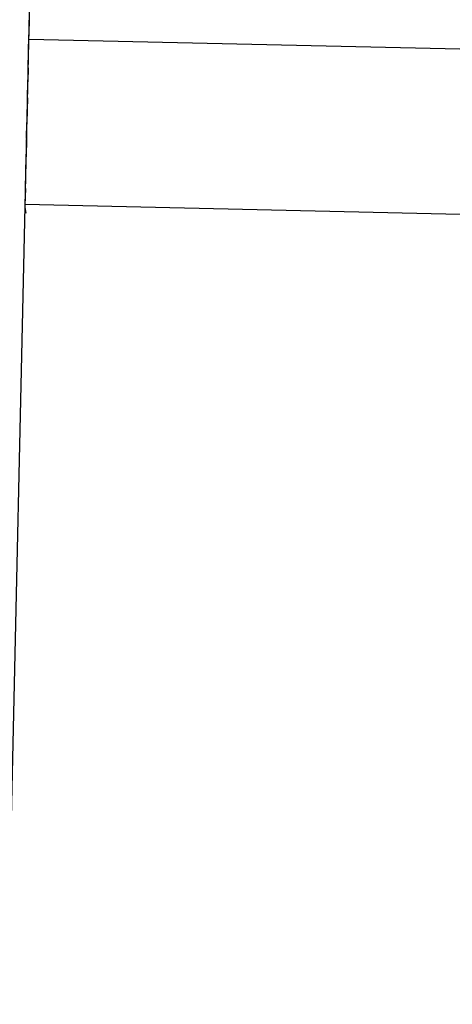
# Model space of a CAD drawing. Extents: x 542 to 20478, y 217 to 14052.
# Drawn here: x 10954 to 10980, y 12647 to 12706 of the extents above; entities that cross this region are included whole.
import ezdxf

# ---------------------------------------------------------------- set-up
doc = ezdxf.new("R2010")
doc.units = 0
doc.header["$LTSCALE"] = 50
doc.header["$MEASUREMENT"] = 0
doc.layers.add('上枠左右A1_5', color=1, linetype='CONTINUOUS')
doc.layers.add('鼻隠し前コーナー樹脂', color=4, linetype='CONTINUOUS')

msp = doc.modelspace()

# ---------------------------------------------------------------- linework, layer by layer
at = {"layer": '上枠左右A1_5'}
for p, q in [((10955.014, 12740.019), (10951.86, 12600.054)), ((10954.226, 12705.028), (13297.183, 12652.22)), ((10954, 12695.03), (13296.957, 12642.222))]:
    msp.add_line(p, q, dxfattribs=at)
at = {"layer": '鼻隠し前コーナー樹脂', "linetype": 'Continuous'}
for p, q in [((10954.94, 12736.72), (10954.23, 12705.216)), ((10954.187, 12703.301), (10954.23, 12705.216)), ((10954.187, 12703.301), (10954.167, 12702.442)), ((10954.146, 12701.485), (10954.167, 12702.442)), ((10954.146, 12701.485), (10954.112, 12699.978)), ((10954.09, 12699.019), (10954.112, 12699.978)), ((10954.09, 12699.019), (10954.065, 12697.895)), ((10954.022, 12695.976), (10954.065, 12697.895)), ((10954.022, 12695.976), (10953.999, 12694.976))]:
    msp.add_line(p, q, dxfattribs=at)
msp.add_arc((10955.999, 12694.931), 2, 178.70882, 192.6731, dxfattribs=at)

doc.saveas('drawing.dxf')
